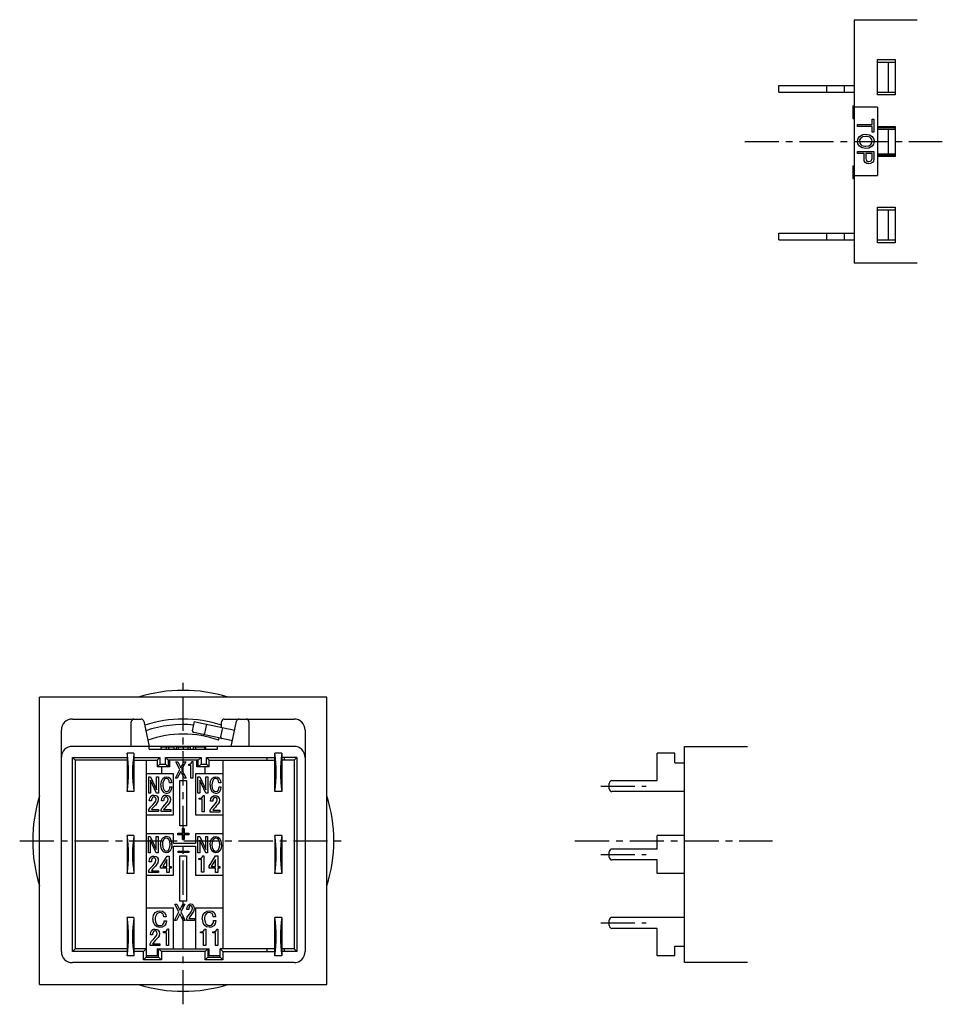
# Model space of a CAD drawing. Units: millimetres. Extents: x -174 to -22, y 16 to 208.
# Drawn here: x -174 to -106, y 41 to 113 of the extents above; entities that cross this region are included whole.
import ezdxf

# ---------------------------------------------------------------- set-up
doc = ezdxf.new("R2010")
doc.units = ezdxf.units.MM
doc.linetypes.add('CENTERX2', pattern=[4, 2.5, -0.5, 0.5, -0.5])
for name, color, linetype in [('CENTER', 7, 'CENTERX2'), ('CMNT', 7, 'CONTINUOUS'), ('中線', 3, 'CONTINUOUS')]:
    doc.layers.add(name, color=color, linetype=linetype)

msp = doc.modelspace()

# ---------------------------------------------------------------- linework, layer by layer
at = {"layer": 'CENTER'}
for p, q in [((-120.666, 104.473), (-106.226, 104.473)), ((-161.692, 41.401), (-161.692, 65.301)), ((-131.182, 57.351), (-127.868, 57.351)), ((-173.642, 53.351), (-149.742, 53.351)), ((-133.066, 53.351), (-118.626, 53.351)), ((-131.182, 52.351), (-127.868, 52.351)), ((-131.182, 47.351), (-127.868, 47.351))]:
    msp.add_line(p, q, dxfattribs=at)
at = {"layer": 'CMNT'}
for p, q in [((-112.666, 113.373), (-112.666, 95.573)), ((-112.666, 113.373), (-108.066, 113.373)), ((-110.966, 107.873), (-110.966, 110.473)), ((-110.966, 110.473), (-109.666, 110.473)), ((-110.966, 110.273), (-109.666, 110.273)), ((-110.166, 108.073), (-110.166, 110.273)), ((-109.666, 110.473), (-109.666, 107.873)), ((-110.966, 108.073), (-109.666, 108.073)), ((-109.666, 107.873), (-110.966, 107.873)), ((-112.766, 107.084), (-112.666, 107.084)), ((-112.766, 107.068), (-112.766, 106.537)), ((-112.766, 107.068), (-112.666, 107.068)), ((-112.766, 106.979), (-112.666, 106.979)), ((-112.766, 106.74), (-112.666, 106.74)), ((-112.766, 106.609), (-112.666, 106.609)), ((-112.766, 106.521), (-112.766, 106.156)), ((-112.766, 106.521), (-112.666, 106.521)), ((-110.966, 106.973), (-112.666, 106.973)), ((-110.966, 106.973), (-110.966, 101.973)), ((-112.766, 106.244), (-112.666, 106.244)), ((-112.766, 106.156), (-112.666, 106.156)), ((-111.355, 106.111), (-111.223, 106.111)), ((-111.355, 105.72), (-111.355, 106.111)), ((-111.223, 106.111), (-111.223, 105.159)), ((-112.412, 105.72), (-111.355, 105.72)), ((-112.412, 105.555), (-112.412, 105.72)), ((-111.355, 105.555), (-112.412, 105.555)), ((-111.355, 105.159), (-111.355, 105.555)), ((-111.223, 105.159), (-111.355, 105.159)), ((-110.966, 105.573), (-109.666, 105.573)), ((-109.666, 105.473), (-110.966, 105.473)), ((-110.966, 105.373), (-109.666, 105.373)), ((-110.166, 103.573), (-110.166, 105.373)), ((-109.666, 105.573), (-109.666, 103.373)), ((-112.419, 104.48), (-112.373, 104.694)), ((-112.391, 104.31), (-112.419, 104.48)), ((-112.373, 104.694), (-112.273, 104.835)), ((-112.265, 104.594), (-112.287, 104.48)), ((-112.287, 104.48), (-112.252, 104.337)), ((-112.273, 104.835), (-112.032, 104.973)), ((-112.182, 104.716), (-112.265, 104.594)), ((-112.033, 104.804), (-112.182, 104.716)), ((-111.814, 104.835), (-112.033, 104.804)), ((-112.032, 104.973), (-111.814, 105.001)), ((-111.814, 105.001), (-111.539, 104.954)), ((-111.539, 104.954), (-111.355, 104.835)), ((-111.376, 104.623), (-111.446, 104.716)), ((-111.446, 104.244), (-111.363, 104.366)), ((-111.341, 104.48), (-111.376, 104.623)), ((-111.363, 104.366), (-111.341, 104.48)), ((-111.355, 104.835), (-111.237, 104.65)), ((-111.209, 104.48), (-111.255, 104.266)), ((-111.237, 104.65), (-111.209, 104.48)), ((-112.412, 103.747), (-111.223, 103.747)), ((-112.412, 103.583), (-112.412, 103.747)), ((-112.273, 104.126), (-112.391, 104.31)), ((-112.089, 104.006), (-112.273, 104.126)), ((-112.252, 104.337), (-112.182, 104.244)), ((-111.814, 103.959), (-112.089, 104.006)), ((-111.814, 104.126), (-111.595, 104.156)), ((-111.596, 103.987), (-111.814, 103.959)), ((-111.355, 104.126), (-111.596, 103.987)), ((-111.595, 104.156), (-111.446, 104.244)), ((-111.255, 104.266), (-111.355, 104.126)), ((-111.223, 103.747), (-111.223, 103.186)), ((-111.945, 103.583), (-112.412, 103.583)), ((-111.945, 103.186), (-111.945, 103.583)), ((-111.931, 103.065), (-111.945, 103.186)), ((-111.856, 102.929), (-111.931, 103.065)), ((-111.749, 102.863), (-111.856, 102.929)), ((-111.355, 103.583), (-111.814, 103.583)), ((-111.814, 103.583), (-111.814, 103.221)), ((-111.814, 103.221), (-111.798, 103.129)), ((-111.798, 103.129), (-111.758, 103.068)), ((-111.758, 103.068), (-111.671, 103.017)), ((-111.671, 103.017), (-111.592, 103.006)), ((-111.592, 103.006), (-111.488, 103.02)), ((-111.488, 103.02), (-111.418, 103.061)), ((-111.32, 102.936), (-111.463, 102.855)), ((-111.418, 103.061), (-111.366, 103.145)), ((-111.366, 103.145), (-111.355, 103.221)), ((-111.355, 103.221), (-111.355, 103.583)), ((-111.252, 103.036), (-111.32, 102.936)), ((-111.223, 103.186), (-111.252, 103.036)), ((-110.966, 103.573), (-109.666, 103.573)), ((-109.666, 103.473), (-110.966, 103.473)), ((-109.666, 103.373), (-110.966, 103.373)), ((-112.766, 102.693), (-112.666, 102.693)), ((-112.766, 102.674), (-112.766, 102.137)), ((-112.766, 102.674), (-112.666, 102.674)), ((-112.766, 102.585), (-112.666, 102.585)), ((-112.766, 102.346), (-112.666, 102.346)), ((-112.766, 102.215), (-112.666, 102.215)), ((-111.592, 102.839), (-111.749, 102.863)), ((-111.463, 102.855), (-111.592, 102.839)), ((-112.766, 102.127), (-112.766, 101.762)), ((-112.766, 102.127), (-112.666, 102.127)), ((-112.766, 101.85), (-112.666, 101.85)), ((-112.766, 101.762), (-112.666, 101.762)), ((-112.666, 101.973), (-110.966, 101.973)), ((-110.966, 97.073), (-110.966, 99.673)), ((-110.966, 99.673), (-109.666, 99.673)), ((-110.966, 99.473), (-109.666, 99.473)), ((-110.166, 97.273), (-110.166, 99.473)), ((-109.666, 99.673), (-109.666, 97.073)), ((-110.966, 97.273), (-109.666, 97.273)), ((-109.666, 97.073), (-110.966, 97.073)), ((-108.066, 95.573), (-112.666, 95.573)), ((-125.066, 60.251), (-120.466, 60.251)), ((-125.066, 44.451), (-125.066, 60.251)), ((-120.466, 44.451), (-125.066, 44.451))]:
    msp.add_line(p, q, dxfattribs=at)
for centre, start, end in [((-111.77, 104.338), 49.38864, 95.0436), ((-111.858, 104.622), 229.38847, 275.04377)]:
    msp.add_arc(centre, 0.499, start, end, dxfattribs=at)
at = {"layer": '中線', "color": 132}
for p, q in [((-118.166, 108.073), (-118.166, 108.573)), ((-118.166, 108.573), (-112.666, 108.573)), ((-118.166, 108.073), (-112.666, 108.073)), ((-114.666, 108.073), (-114.666, 108.573)), ((-113.366, 108.073), (-113.366, 108.573)), ((-118.166, 97.273), (-118.166, 97.773)), ((-118.166, 97.773), (-112.666, 97.773)), ((-118.166, 97.273), (-112.666, 97.273)), ((-114.666, 97.273), (-114.666, 97.773)), ((-113.366, 97.273), (-113.366, 97.773)), ((-127.066, 57.751), (-127.066, 59.751)), ((-125.766, 59.751), (-127.066, 59.751)), ((-125.766, 59.051), (-125.766, 59.751)), ((-125.766, 59.051), (-125.066, 59.051)), ((-130.366, 57.751), (-127.066, 57.751)), ((-130.566, 57.151), (-130.566, 57.551)), ((-125.066, 56.951), (-130.366, 56.951)), ((-127.066, 52.751), (-127.066, 53.751)), ((-125.066, 53.751), (-127.066, 53.751)), ((-130.566, 52.151), (-130.566, 52.551)), ((-127.066, 52.751), (-130.366, 52.751)), ((-127.066, 51.951), (-130.366, 51.951)), ((-127.066, 50.951), (-127.066, 51.951)), ((-125.066, 50.951), (-127.066, 50.951)), ((-130.566, 47.151), (-130.566, 47.551)), ((-125.066, 47.751), (-130.366, 47.751)), ((-127.066, 46.951), (-130.366, 46.951)), ((-127.066, 44.951), (-127.066, 46.951)), ((-125.766, 45.651), (-125.066, 45.651)), ((-125.766, 44.951), (-125.766, 45.651)), ((-125.766, 44.951), (-127.066, 44.951))]:
    msp.add_line(p, q, dxfattribs=at)
at = {"layer": '中線', "color": 31}
for p, q in [((-172.192, 42.851), (-172.192, 63.851)), ((-151.192, 63.851), (-172.192, 63.851)), ((-151.192, 42.851), (-151.192, 63.851)), ((-172.192, 42.851), (-151.192, 42.851))]:
    msp.add_line(p, q, dxfattribs=at)
at = {"layer": '中線', "color": 81}
for p, q in [((-169.792, 62.251), (-164.768, 62.251)), ((-165.492, 60.251), (-165.492, 62.051)), ((-164.573, 62.093), (-164.181, 60.251)), ((-161.007, 61.384), (-160.862, 62.069)), ((-160.862, 62.069), (-160.568, 62.007)), ((-160.568, 62.007), (-157.927, 61.445)), ((-158.892, 61.714), (-158.892, 62.051)), ((-158.692, 62.251), (-153.592, 62.251)), ((-158.181, 60.251), (-157.79, 62.093)), ((-156.892, 62.051), (-156.892, 60.251)), ((-170.592, 59.451), (-170.592, 61.451)), ((-158.191, 60.683), (-160.93, 61.266)), ((-159.981, 61.882), (-160.127, 61.197)), ((-158.953, 60.948), (-158.807, 61.632)), ((-158.905, 61.653), (-158.892, 61.714)), ((-152.792, 61.451), (-152.792, 59.451)), ((-159.106, 60.71), (-159.072, 60.871)), ((-153.592, 60.251), (-169.792, 60.251)), ((-165.292, 59.751), (-165.792, 59.751)), ((-165.792, 59.751), (-165.792, 56.951)), ((-165.292, 59.751), (-165.292, 56.951)), ((-164.192, 60.051), (-164.192, 60.251)), ((-164.192, 60.051), (-159.192, 60.051)), ((-163.331, 60.201), (-163.331, 60.051)), ((-162.379, 60.201), (-163.331, 60.201)), ((-162.939, 60.201), (-162.939, 60.051)), ((-162.792, 60.251), (-162.792, 60.201)), ((-162.775, 60.201), (-162.775, 60.051)), ((-162.379, 60.201), (-162.379, 60.051)), ((-162.221, 60.201), (-162.221, 60.051)), ((-161.179, 60.201), (-162.221, 60.201)), ((-162.054, 60.201), (-162.054, 60.051)), ((-161.7, 60.201), (-161.7, 60.051)), ((-161.345, 60.201), (-161.345, 60.051)), ((-161.179, 60.201), (-161.179, 60.051)), ((-160.967, 60.201), (-160.967, 60.051)), ((-160.406, 60.201), (-160.967, 60.201)), ((-160.802, 60.201), (-160.802, 60.051)), ((-160.592, 60.251), (-160.592, 60.201)), ((-160.059, 60.201), (-160.406, 60.201)), ((-160.149, 60.201), (-160.149, 60.051)), ((-160.059, 60.201), (-160.059, 60.051)), ((-159.192, 60.051), (-159.192, 60.251)), ((-154.492, 59.751), (-154.992, 59.751)), ((-154.992, 56.951), (-154.992, 59.751)), ((-154.492, 59.751), (-154.492, 56.951)), ((-170.592, 45.251), (-170.592, 59.451)), ((-169.792, 59.451), (-165.792, 59.451)), ((-169.792, 45.251), (-169.792, 59.451)), ((-169.792, 59.451), (-169.592, 59.251)), ((-169.592, 59.251), (-169.592, 45.451)), ((-165.792, 59.251), (-169.592, 59.251)), ((-165.292, 59.451), (-163.392, 59.451)), ((-165.292, 59.251), (-163.592, 59.251)), ((-164.392, 59.251), (-164.392, 44.851)), ((-163.392, 59.451), (-163.592, 59.251)), ((-163.592, 59.251), (-163.592, 58.751)), ((-163.392, 59.451), (-163.392, 58.951)), ((-162.992, 59.451), (-160.392, 59.451)), ((-162.992, 58.951), (-162.992, 59.451)), ((-162.992, 59.451), (-162.792, 59.251)), ((-162.792, 59.251), (-162.792, 58.751)), ((-160.592, 59.251), (-162.792, 59.251)), ((-162.692, 59.251), (-162.692, 58.751)), ((-161.942, 58.554), (-162.24, 59.124)), ((-162.24, 59.124), (-162.097, 59.124)), ((-162.097, 59.124), (-161.875, 58.686)), ((-161.875, 58.686), (-161.654, 59.124)), ((-161.51, 59.124), (-161.809, 58.554)), ((-161.654, 59.124), (-161.51, 59.124)), ((-161.069, 59.145), (-161.002, 59.145)), ((-161.002, 59.145), (-161.002, 57.943)), ((-160.692, 58.751), (-160.692, 59.251)), ((-160.392, 59.451), (-160.592, 59.251)), ((-160.592, 58.751), (-160.592, 59.251)), ((-160.392, 59.451), (-160.392, 58.951)), ((-159.992, 59.451), (-154.992, 59.451)), ((-159.992, 58.951), (-159.992, 59.451)), ((-159.992, 59.451), (-159.792, 59.251)), ((-159.792, 58.751), (-159.792, 59.251)), ((-159.792, 59.251), (-154.992, 59.251)), ((-158.792, 59.251), (-158.792, 45.451)), ((-155.592, 59.451), (-155.592, 59.251)), ((-153.392, 59.451), (-154.492, 59.451)), ((-153.592, 59.251), (-154.492, 59.251)), ((-154.292, 59.251), (-154.292, 59.451)), ((-153.392, 59.451), (-153.592, 59.251)), ((-153.592, 59.251), (-153.592, 45.451)), ((-153.392, 59.451), (-153.392, 45.251)), ((-152.792, 59.451), (-152.792, 45.251)), ((-163.392, 58.951), (-163.592, 58.751)), ((-162.692, 58.751), (-163.592, 58.751)), ((-163.392, 58.951), (-162.992, 58.951)), ((-163.292, 58.751), (-163.292, 58.251)), ((-162.992, 58.951), (-162.792, 58.751)), ((-162.268, 57.936), (-161.942, 58.554)), ((-161.875, 58.422), (-162.124, 57.936)), ((-161.626, 57.936), (-161.875, 58.422)), ((-161.809, 58.554), (-161.482, 57.936)), ((-161.295, 58.868), (-161.295, 58.95)), ((-161.295, 58.95), (-161.246, 58.95)), ((-161.133, 58.868), (-161.295, 58.868)), ((-161.133, 57.943), (-161.133, 58.868)), ((-159.792, 58.751), (-160.692, 58.751)), ((-160.392, 58.951), (-160.592, 58.751)), ((-160.392, 58.951), (-159.992, 58.951)), ((-160.092, 58.251), (-160.092, 58.751)), ((-159.992, 58.951), (-159.792, 58.751)), ((-162.392, 58.251), (-164.392, 58.251)), ((-164.215, 58.024), (-164.073, 58.024)), ((-164.215, 56.835), (-164.215, 58.024)), ((-163.642, 56.835), (-164.084, 57.774)), ((-164.084, 57.774), (-164.084, 56.835)), ((-164.073, 58.024), (-163.634, 57.085)), ((-163.634, 57.085), (-163.634, 58.024)), ((-163.634, 58.024), (-163.503, 58.024)), ((-163.503, 58.024), (-163.503, 56.835)), ((-162.553, 57.6), (-162.686, 57.6)), ((-162.392, 55.251), (-162.392, 58.251)), ((-162.124, 57.936), (-162.268, 57.936)), ((-161.942, 57.751), (-161.442, 57.751)), ((-161.942, 54.451), (-161.942, 57.751)), ((-161.482, 57.936), (-161.626, 57.936)), ((-161.442, 57.751), (-161.442, 54.451)), ((-161.002, 57.943), (-161.133, 57.943)), ((-160.792, 58.251), (-160.792, 55.251)), ((-158.792, 58.251), (-160.792, 58.251)), ((-160.617, 58.023), (-160.475, 58.023)), ((-160.617, 56.835), (-160.617, 58.023)), ((-160.043, 56.835), (-160.486, 57.773)), ((-160.486, 57.773), (-160.486, 56.835)), ((-160.475, 58.023), (-160.036, 57.085)), ((-160.036, 57.085), (-160.036, 58.023)), ((-160.036, 58.023), (-159.905, 58.023)), ((-159.905, 58.023), (-159.905, 56.835)), ((-158.955, 57.599), (-159.088, 57.599)), ((-165.292, 56.951), (-165.792, 56.951)), ((-162.669, 57.308), (-162.536, 57.308)), ((-159.071, 57.307), (-158.938, 57.307)), ((-154.492, 56.951), (-154.992, 56.951)), ((-164.084, 56.835), (-164.215, 56.835)), ((-164.013, 56.283), (-164.173, 56.283)), ((-163.503, 56.835), (-163.642, 56.835)), ((-163.123, 56.283), (-163.283, 56.283)), ((-160.486, 56.835), (-160.617, 56.835)), ((-160.521, 56.386), (-160.521, 56.468)), ((-160.521, 56.468), (-160.458, 56.468)), ((-160.317, 56.386), (-160.521, 56.386)), ((-160.317, 55.46), (-160.317, 56.386)), ((-160.236, 56.662), (-160.152, 56.662)), ((-160.152, 56.662), (-160.152, 55.46)), ((-159.905, 56.835), (-160.043, 56.835)), ((-159.541, 56.238), (-159.701, 56.238)), ((-164.2, 55.498), (-164.2, 55.615)), ((-163.491, 55.498), (-164.2, 55.498)), ((-164.013, 55.629), (-163.491, 55.629)), ((-163.818, 55.866), (-163.929, 55.74)), ((-163.491, 55.629), (-163.491, 55.498)), ((-163.311, 55.498), (-163.311, 55.615)), ((-162.602, 55.498), (-163.311, 55.498)), ((-163.123, 55.629), (-162.602, 55.629)), ((-162.929, 55.866), (-163.04, 55.74)), ((-162.602, 55.629), (-162.602, 55.498)), ((-160.152, 55.46), (-160.317, 55.46)), ((-159.728, 55.454), (-159.728, 55.571)), ((-159.02, 55.454), (-159.728, 55.454)), ((-159.541, 55.585), (-159.02, 55.585)), ((-159.346, 55.821), (-159.457, 55.696)), ((-159.02, 55.585), (-159.02, 55.454)), ((-164.392, 55.251), (-162.392, 55.251)), ((-160.792, 55.251), (-158.792, 55.251)), ((-161.442, 54.451), (-161.942, 54.451)), ((-161.757, 54.25), (-161.625, 54.25)), ((-161.757, 53.91), (-161.757, 54.25)), ((-161.625, 54.25), (-161.625, 53.91)), ((-165.292, 53.751), (-165.792, 53.751)), ((-165.792, 53.751), (-165.792, 50.951)), ((-165.292, 53.751), (-165.292, 50.951)), ((-162.392, 53.851), (-164.392, 53.851)), ((-164.24, 53.667), (-164.098, 53.667)), ((-164.24, 52.479), (-164.24, 53.667)), ((-163.666, 52.479), (-164.109, 53.417)), ((-164.109, 53.417), (-164.109, 52.479)), ((-164.098, 53.667), (-163.659, 52.729)), ((-163.659, 52.729), (-163.659, 53.667)), ((-163.659, 53.667), (-163.528, 53.667)), ((-163.528, 53.667), (-163.528, 52.479)), ((-162.392, 53.151), (-162.392, 53.851)), ((-162.084, 53.795), (-162.084, 53.91)), ((-162.084, 53.91), (-161.757, 53.91)), ((-161.757, 53.795), (-162.084, 53.795)), ((-161.757, 53.458), (-161.757, 53.795)), ((-161.625, 53.458), (-161.757, 53.458)), ((-161.625, 53.91), (-161.285, 53.91)), ((-161.285, 53.795), (-161.625, 53.795)), ((-161.625, 53.795), (-161.625, 53.458)), ((-161.285, 53.91), (-161.285, 53.795)), ((-158.792, 53.851), (-160.792, 53.851)), ((-160.792, 53.851), (-160.792, 53.151)), ((-160.62, 53.661), (-160.477, 53.661)), ((-160.62, 52.472), (-160.62, 53.661)), ((-160.046, 52.472), (-160.489, 53.411)), ((-160.489, 53.411), (-160.489, 52.472)), ((-160.477, 53.661), (-160.039, 52.723)), ((-160.039, 52.723), (-160.039, 53.661)), ((-160.039, 53.661), (-159.908, 53.661)), ((-159.908, 53.661), (-159.908, 52.472)), ((-154.492, 53.751), (-154.992, 53.751)), ((-154.992, 53.751), (-154.992, 50.951)), ((-154.492, 53.751), (-154.492, 50.951)), ((-160.792, 53.151), (-162.392, 53.151)), ((-162.392, 50.851), (-162.392, 52.951)), ((-162.392, 52.951), (-160.792, 52.951)), ((-162.068, 52.605), (-161.276, 52.605)), ((-162.068, 52.49), (-162.068, 52.605)), ((-161.276, 52.605), (-161.276, 52.49)), ((-160.792, 52.951), (-160.792, 50.851)), ((-164.109, 52.479), (-164.24, 52.479)), ((-164.016, 51.821), (-164.176, 51.821)), ((-163.528, 52.479), (-163.666, 52.479)), ((-163.342, 51.48), (-162.877, 52.238)), ((-162.881, 51.981), (-163.189, 51.473)), ((-162.881, 51.473), (-162.881, 51.981)), ((-162.877, 52.238), (-162.717, 52.238)), ((-162.717, 52.238), (-162.717, 51.473)), ((-161.276, 52.49), (-162.068, 52.49)), ((-161.942, 52.251), (-161.442, 52.251)), ((-161.942, 48.951), (-161.942, 52.251)), ((-161.442, 52.251), (-161.442, 48.951)), ((-160.489, 52.472), (-160.62, 52.472)), ((-160.562, 51.977), (-160.562, 52.06)), ((-160.562, 52.06), (-160.5, 52.06)), ((-160.358, 51.977), (-160.562, 51.977)), ((-160.358, 51.052), (-160.358, 51.977)), ((-160.277, 52.254), (-160.194, 52.254)), ((-160.194, 52.254), (-160.194, 51.052)), ((-159.908, 52.472), (-160.046, 52.472)), ((-159.798, 51.49), (-159.332, 52.247)), ((-159.337, 51.99), (-159.645, 51.483)), ((-159.337, 51.483), (-159.337, 51.99)), ((-159.332, 52.247), (-159.172, 52.247)), ((-159.172, 52.247), (-159.172, 51.483)), ((-164.204, 51.036), (-164.204, 51.154)), ((-164.016, 51.168), (-163.495, 51.168)), ((-163.822, 51.404), (-163.933, 51.279)), ((-163.495, 51.168), (-163.495, 51.036)), ((-163.342, 51.342), (-163.342, 51.48)), ((-162.881, 51.342), (-163.342, 51.342)), ((-163.189, 51.473), (-162.881, 51.473)), ((-162.881, 51.035), (-162.881, 51.342)), ((-162.717, 51.473), (-162.571, 51.473)), ((-162.571, 51.342), (-162.717, 51.342)), ((-162.717, 51.342), (-162.717, 51.035)), ((-162.571, 51.473), (-162.571, 51.342)), ((-159.798, 51.351), (-159.798, 51.49)), ((-159.337, 51.351), (-159.798, 51.351)), ((-159.645, 51.483), (-159.337, 51.483)), ((-159.337, 51.045), (-159.337, 51.351)), ((-159.172, 51.483), (-159.026, 51.483)), ((-159.026, 51.351), (-159.172, 51.351)), ((-159.172, 51.351), (-159.172, 51.045)), ((-159.026, 51.483), (-159.026, 51.351)), ((-165.292, 50.951), (-165.792, 50.951)), ((-164.392, 50.851), (-162.392, 50.851)), ((-163.495, 51.036), (-164.204, 51.036)), ((-162.717, 51.035), (-162.881, 51.035)), ((-160.792, 50.851), (-158.792, 50.851)), ((-160.194, 51.052), (-160.358, 51.052)), ((-159.172, 51.045), (-159.337, 51.045)), ((-154.492, 50.951), (-154.992, 50.951)), ((-161.442, 48.951), (-161.942, 48.951)), ((-164.392, 48.451), (-162.392, 48.451)), ((-162.392, 45.451), (-162.392, 48.451)), ((-162.01, 48.154), (-162.309, 48.724)), ((-162.309, 48.724), (-162.165, 48.724)), ((-162.165, 48.724), (-161.944, 48.286)), ((-161.944, 48.286), (-161.722, 48.724)), ((-161.578, 48.724), (-161.877, 48.154)), ((-161.722, 48.724), (-161.578, 48.724)), ((-161.292, 48.321), (-161.419, 48.321)), ((-160.792, 48.451), (-160.792, 45.451)), ((-160.792, 48.451), (-158.792, 48.451)), ((-165.292, 47.751), (-165.792, 47.751)), ((-165.792, 47.751), (-165.792, 44.951)), ((-165.292, 47.751), (-165.292, 44.951)), ((-162.935, 47.796), (-163.101, 47.796)), ((-163.081, 47.504), (-162.914, 47.504)), ((-162.337, 47.535), (-162.01, 48.154)), ((-162.193, 47.535), (-162.337, 47.535)), ((-161.944, 48.022), (-162.193, 47.535)), ((-161.695, 47.535), (-161.944, 48.022)), ((-161.877, 48.154), (-161.551, 47.535)), ((-161.551, 47.535), (-161.695, 47.535)), ((-161.441, 47.536), (-161.441, 47.654)), ((-160.877, 47.536), (-161.441, 47.536)), ((-161.292, 47.667), (-160.877, 47.667)), ((-161.137, 47.904), (-161.225, 47.779)), ((-160.877, 47.667), (-160.877, 47.536)), ((-159.327, 47.807), (-159.494, 47.807)), ((-159.473, 47.515), (-159.306, 47.515)), ((-154.492, 47.751), (-154.992, 47.751)), ((-154.992, 44.951), (-154.992, 47.751)), ((-154.492, 47.751), (-154.492, 44.951)), ((-162.846, 46.907), (-162.763, 46.907)), ((-162.763, 46.907), (-162.763, 45.704)), ((-160.134, 46.895), (-160.051, 46.895)), ((-160.051, 46.895), (-160.051, 45.693)), ((-159.245, 46.895), (-159.162, 46.895)), ((-159.162, 46.895), (-159.162, 45.693)), ((-163.93, 46.483), (-164.09, 46.483)), ((-163.736, 46.066), (-163.847, 45.941)), ((-163.131, 46.63), (-163.131, 46.712)), ((-163.131, 46.712), (-163.069, 46.712)), ((-162.927, 46.63), (-163.131, 46.63)), ((-162.927, 45.704), (-162.927, 46.63)), ((-160.419, 46.619), (-160.419, 46.701)), ((-160.419, 46.701), (-160.357, 46.701)), ((-160.216, 46.619), (-160.419, 46.619)), ((-160.216, 45.693), (-160.216, 46.619)), ((-159.53, 46.619), (-159.53, 46.701)), ((-159.53, 46.701), (-159.467, 46.701)), ((-159.326, 46.619), (-159.53, 46.619)), ((-159.326, 45.693), (-159.326, 46.619)), ((-169.792, 45.251), (-169.592, 45.451)), ((-165.792, 45.451), (-169.592, 45.451)), ((-164.392, 45.451), (-165.292, 45.451)), ((-164.592, 45.251), (-164.392, 45.451)), ((-164.118, 45.698), (-164.118, 45.816)), ((-163.409, 45.698), (-164.118, 45.698)), ((-163.93, 45.83), (-163.409, 45.83)), ((-163.592, 45.451), (-163.592, 44.951)), ((-163.592, 45.451), (-159.792, 45.451)), ((-163.492, 44.851), (-163.492, 45.451)), ((-163.292, 45.251), (-163.492, 45.451)), ((-163.409, 45.83), (-163.409, 45.698)), ((-162.763, 45.704), (-162.927, 45.704)), ((-160.051, 45.693), (-160.216, 45.693)), ((-160.092, 45.251), (-159.892, 45.451)), ((-159.892, 45.451), (-159.892, 44.851)), ((-159.792, 44.951), (-159.792, 45.451)), ((-159.162, 45.693), (-159.326, 45.693)), ((-154.992, 45.451), (-158.992, 45.451)), ((-158.992, 44.851), (-158.992, 45.451)), ((-158.792, 45.251), (-158.992, 45.451)), ((-155.592, 45.451), (-155.592, 45.251)), ((-153.592, 45.451), (-154.492, 45.451)), ((-154.292, 45.251), (-154.292, 45.451)), ((-153.392, 45.251), (-153.592, 45.451)), ((-165.792, 45.251), (-169.792, 45.251)), ((-165.292, 44.951), (-165.792, 44.951)), ((-164.592, 45.251), (-165.292, 45.251)), ((-164.592, 44.651), (-164.592, 45.251)), ((-164.592, 44.651), (-164.392, 44.851)), ((-163.292, 44.651), (-164.592, 44.651)), ((-163.592, 44.951), (-164.392, 44.951)), ((-164.392, 44.851), (-163.492, 44.851)), ((-163.292, 44.651), (-163.492, 44.851)), ((-163.292, 45.251), (-163.292, 44.651)), ((-160.092, 45.251), (-163.292, 45.251)), ((-160.092, 44.651), (-160.092, 45.251)), ((-160.092, 44.651), (-159.892, 44.851)), ((-158.792, 44.651), (-160.092, 44.651)), ((-159.892, 44.851), (-158.992, 44.851)), ((-158.992, 44.951), (-159.792, 44.951)), ((-158.792, 44.651), (-158.992, 44.851)), ((-158.792, 45.251), (-158.792, 44.651)), ((-158.792, 45.251), (-154.992, 45.251)), ((-154.492, 44.951), (-154.992, 44.951)), ((-153.392, 45.251), (-154.492, 45.251)), ((-153.592, 44.451), (-169.792, 44.451))]:
    msp.add_line(p, q, dxfattribs=at)
for points in [[(-161.124, 59.006), (-161.082, 59.08), (-161.069, 59.145)], [(-161.246, 58.95), (-161.17, 58.967), (-161.124, 59.006)], [(-163.328, 57.426), (-163.291, 57.707), (-163.189, 57.906)], [(-163.095, 57.808), (-163.181, 57.602), (-163.195, 57.426)], [(-163.189, 57.906), (-163.053, 58.012), (-162.918, 58.038)], [(-162.918, 58.038), (-162.758, 58.002), (-162.658, 57.919)], [(-162.758, 57.822), (-162.838, 57.888), (-162.918, 57.906)], [(-162.686, 57.6), (-162.71, 57.73), (-162.758, 57.822)], [(-162.658, 57.919), (-162.573, 57.749), (-162.553, 57.6)], [(-159.73, 57.426), (-159.692, 57.707), (-159.591, 57.905)], [(-159.497, 57.808), (-159.582, 57.602), (-159.597, 57.426)], [(-159.591, 57.905), (-159.454, 58.012), (-159.32, 58.037)], [(-159.32, 58.037), (-159.159, 58.001), (-159.06, 57.919)], [(-159.159, 57.822), (-159.24, 57.888), (-159.32, 57.905)], [(-159.088, 57.599), (-159.112, 57.73), (-159.159, 57.822)], [(-159.06, 57.919), (-158.975, 57.748), (-158.955, 57.599)], [(-163.195, 57.426), (-163.17, 57.203), (-163.095, 57.044)], [(-162.918, 56.821), (-163.086, 56.863), (-163.189, 56.953)], [(-163.095, 57.044), (-163.006, 56.972), (-162.918, 56.953)], [(-162.918, 56.953), (-162.812, 56.976), (-162.747, 57.03)], [(-162.747, 57.03), (-162.681, 57.179), (-162.669, 57.308)], [(-162.536, 57.308), (-162.568, 57.092), (-162.647, 56.94)], [(-159.597, 57.426), (-159.572, 57.202), (-159.497, 57.043)], [(-159.32, 56.821), (-159.488, 56.863), (-159.591, 56.953)], [(-159.497, 57.043), (-159.408, 56.971), (-159.32, 56.953)], [(-159.32, 56.953), (-159.214, 56.976), (-159.148, 57.029)], [(-159.148, 57.029), (-159.083, 57.179), (-159.071, 57.307)], [(-158.938, 57.307), (-158.97, 57.091), (-159.049, 56.939)], [(-164.173, 56.283), (-164.143, 56.478), (-164.061, 56.609)], [(-164.061, 56.609), (-163.95, 56.682), (-163.846, 56.7)], [(-163.839, 56.567), (-163.898, 56.554), (-163.936, 56.526)], [(-163.846, 56.7), (-163.7, 56.673), (-163.603, 56.609)], [(-163.735, 56.526), (-163.789, 56.56), (-163.839, 56.567)], [(-163.797, 56.123), (-163.705, 56.26), (-163.679, 56.387)], [(-163.679, 56.387), (-163.696, 56.471), (-163.735, 56.526)], [(-163.512, 56.387), (-163.545, 56.214), (-163.617, 56.095)], [(-163.603, 56.609), (-163.529, 56.494), (-163.512, 56.387)], [(-163.283, 56.283), (-163.253, 56.478), (-163.172, 56.609)], [(-163.172, 56.609), (-163.06, 56.682), (-162.956, 56.7)], [(-162.949, 56.567), (-163.008, 56.554), (-163.047, 56.526)], [(-162.956, 56.7), (-162.81, 56.673), (-162.713, 56.609)], [(-162.845, 56.526), (-162.899, 56.56), (-162.949, 56.567)], [(-162.908, 56.123), (-162.816, 56.26), (-162.79, 56.387)], [(-162.79, 56.387), (-162.807, 56.471), (-162.845, 56.526)], [(-162.623, 56.387), (-162.655, 56.214), (-162.727, 56.095)], [(-162.713, 56.609), (-162.64, 56.494), (-162.623, 56.387)], [(-160.458, 56.468), (-160.366, 56.483), (-160.305, 56.523)], [(-160.305, 56.523), (-160.254, 56.595), (-160.236, 56.662)], [(-159.701, 56.238), (-159.671, 56.434), (-159.589, 56.565)], [(-159.589, 56.565), (-159.478, 56.638), (-159.374, 56.655)], [(-159.367, 56.523), (-159.426, 56.51), (-159.464, 56.482)], [(-159.374, 56.655), (-159.228, 56.629), (-159.131, 56.565)], [(-159.263, 56.482), (-159.317, 56.516), (-159.367, 56.523)], [(-159.325, 56.079), (-159.233, 56.216), (-159.207, 56.343)], [(-159.207, 56.343), (-159.224, 56.426), (-159.263, 56.482)], [(-159.04, 56.343), (-159.073, 56.169), (-159.145, 56.051)], [(-159.131, 56.565), (-159.057, 56.449), (-159.04, 56.343)], [(-164.2, 55.615), (-164.144, 55.73), (-164.082, 55.81)], [(-164.082, 55.81), (-163.922, 55.984), (-163.797, 56.123)], [(-163.929, 55.74), (-163.978, 55.68), (-164.013, 55.629)], [(-163.617, 56.095), (-163.728, 55.965), (-163.818, 55.866)], [(-163.311, 55.615), (-163.254, 55.73), (-163.193, 55.81)], [(-163.193, 55.81), (-163.032, 55.984), (-162.908, 56.123)], [(-163.04, 55.74), (-163.089, 55.68), (-163.123, 55.629)], [(-162.727, 56.095), (-162.838, 55.965), (-162.929, 55.866)], [(-159.728, 55.571), (-159.672, 55.686), (-159.61, 55.766)], [(-159.61, 55.766), (-159.45, 55.94), (-159.325, 56.079)], [(-159.457, 55.696), (-159.506, 55.636), (-159.541, 55.585)], [(-159.145, 56.051), (-159.256, 55.921), (-159.346, 55.821)], [(-163.347, 53.077), (-163.311, 53.346), (-163.214, 53.535)], [(-163.214, 53.535), (-163.072, 53.651), (-162.932, 53.681)], [(-163.12, 53.445), (-163.201, 53.246), (-163.214, 53.077)], [(-162.932, 53.681), (-162.756, 53.632), (-162.649, 53.535)], [(-162.743, 53.445), (-162.837, 53.526), (-162.932, 53.549)], [(-162.649, 53.077), (-162.672, 53.292), (-162.743, 53.445)], [(-159.726, 53.07), (-159.691, 53.339), (-159.594, 53.529)], [(-159.594, 53.529), (-159.452, 53.644), (-159.311, 53.675)], [(-159.5, 53.438), (-159.58, 53.24), (-159.594, 53.07)], [(-159.311, 53.675), (-159.136, 53.626), (-159.029, 53.529)], [(-159.123, 53.438), (-159.217, 53.519), (-159.311, 53.543)], [(-159.029, 53.07), (-159.052, 53.285), (-159.123, 53.438)], [(-163.214, 53.077), (-163.191, 52.862), (-163.12, 52.708)], [(-162.932, 52.472), (-163.107, 52.521), (-163.214, 52.618)], [(-163.12, 52.708), (-163.026, 52.627), (-162.932, 52.604)], [(-162.649, 52.618), (-162.791, 52.502), (-162.932, 52.472)], [(-162.743, 52.708), (-162.662, 52.907), (-162.649, 53.077)], [(-162.516, 53.077), (-162.552, 52.807), (-162.649, 52.618)], [(-159.594, 53.07), (-159.571, 52.855), (-159.5, 52.702)], [(-159.311, 52.465), (-159.487, 52.514), (-159.594, 52.611)], [(-159.5, 52.702), (-159.406, 52.621), (-159.311, 52.597)], [(-159.029, 52.611), (-159.171, 52.496), (-159.311, 52.465)], [(-159.123, 52.702), (-159.042, 52.9), (-159.029, 53.07)], [(-158.896, 53.07), (-158.932, 52.801), (-159.029, 52.611)], [(-164.176, 51.821), (-164.146, 52.016), (-164.065, 52.147)], [(-164.065, 52.147), (-163.953, 52.22), (-163.85, 52.238)], [(-163.843, 52.106), (-163.902, 52.092), (-163.94, 52.064)], [(-163.85, 52.238), (-163.704, 52.212), (-163.606, 52.147)], [(-163.738, 52.064), (-163.793, 52.098), (-163.843, 52.106)], [(-163.801, 51.661), (-163.709, 51.798), (-163.683, 51.925)], [(-163.683, 51.925), (-163.7, 52.009), (-163.738, 52.064)], [(-163.516, 51.925), (-163.548, 51.752), (-163.62, 51.633)], [(-163.606, 52.147), (-163.533, 52.032), (-163.516, 51.925)], [(-160.5, 52.06), (-160.408, 52.075), (-160.347, 52.115)], [(-160.347, 52.115), (-160.295, 52.187), (-160.277, 52.254)], [(-164.204, 51.154), (-164.147, 51.268), (-164.086, 51.348)], [(-164.086, 51.348), (-163.926, 51.523), (-163.801, 51.661)], [(-163.933, 51.279), (-163.982, 51.218), (-164.016, 51.168)], [(-163.62, 51.633), (-163.731, 51.503), (-163.822, 51.404)], [(-163.734, 48.102), (-163.556, 48.211), (-163.393, 48.234)], [(-163.393, 48.234), (-163.197, 48.201), (-163.067, 48.116)], [(-161.419, 48.321), (-161.396, 48.512), (-161.33, 48.647)], [(-161.33, 48.647), (-161.245, 48.719), (-161.159, 48.738)], [(-161.231, 48.564), (-161.283, 48.433), (-161.292, 48.321)], [(-161.153, 48.606), (-161.202, 48.591), (-161.231, 48.564)], [(-161.159, 48.738), (-161.039, 48.71), (-160.965, 48.647)], [(-161.07, 48.564), (-161.112, 48.597), (-161.153, 48.606)], [(-161.12, 48.161), (-161.046, 48.301), (-161.026, 48.425)], [(-161.026, 48.425), (-161.039, 48.507), (-161.07, 48.564)], [(-160.893, 48.425), (-160.918, 48.255), (-160.976, 48.133)], [(-160.965, 48.647), (-160.906, 48.529), (-160.893, 48.425)], [(-160.126, 48.113), (-159.949, 48.221), (-159.786, 48.245)], [(-159.786, 48.245), (-159.59, 48.211), (-159.459, 48.127)], [(-163.908, 47.623), (-163.859, 47.91), (-163.734, 48.102)], [(-163.741, 47.623), (-163.708, 47.395), (-163.616, 47.24)], [(-163.393, 48.102), (-163.528, 48.07), (-163.616, 48.005)], [(-163.192, 48.019), (-163.297, 48.086), (-163.393, 48.102)], [(-163.101, 47.796), (-163.133, 47.929), (-163.192, 48.019)], [(-163.178, 47.226), (-163.096, 47.373), (-163.081, 47.504)], [(-163.067, 48.116), (-162.962, 47.949), (-162.935, 47.796)], [(-162.914, 47.504), (-162.956, 47.284), (-163.053, 47.136)], [(-161.441, 47.654), (-161.397, 47.766), (-161.347, 47.848)], [(-161.347, 47.848), (-161.219, 48.023), (-161.12, 48.161)], [(-161.225, 47.779), (-161.264, 47.717), (-161.292, 47.667)], [(-160.976, 48.133), (-161.064, 48.003), (-161.137, 47.904)], [(-160.3, 47.633), (-160.251, 47.921), (-160.126, 48.113)], [(-160.133, 47.633), (-160.101, 47.405), (-160.008, 47.251)], [(-159.786, 48.113), (-159.92, 48.081), (-160.008, 48.015)], [(-159.584, 48.029), (-159.689, 48.097), (-159.786, 48.113)], [(-159.494, 47.807), (-159.525, 47.94), (-159.584, 48.029)], [(-159.57, 47.237), (-159.489, 47.383), (-159.473, 47.515)], [(-159.459, 48.127), (-159.354, 47.96), (-159.327, 47.807)], [(-159.306, 47.515), (-159.348, 47.294), (-159.445, 47.147)], [(-164.09, 46.483), (-164.06, 46.678), (-163.979, 46.81)], [(-163.979, 46.81), (-163.867, 46.882), (-163.764, 46.9)], [(-163.764, 46.9), (-163.618, 46.874), (-163.52, 46.81)], [(-163.393, 47.018), (-163.598, 47.057), (-163.734, 47.15)], [(-163.616, 47.24), (-163.5, 47.167), (-163.393, 47.15)], [(-163.52, 46.81), (-163.447, 46.694), (-163.43, 46.587)], [(-163.393, 47.15), (-163.264, 47.171), (-163.178, 47.226)], [(-163.053, 47.136), (-163.232, 47.037), (-163.393, 47.018)], [(-162.916, 46.768), (-162.864, 46.84), (-162.846, 46.907)], [(-160.204, 46.756), (-160.153, 46.828), (-160.134, 46.895)], [(-159.786, 47.029), (-159.991, 47.068), (-160.126, 47.161)], [(-160.008, 47.251), (-159.892, 47.178), (-159.786, 47.161)], [(-159.786, 47.161), (-159.657, 47.182), (-159.57, 47.237)], [(-159.445, 47.147), (-159.624, 47.048), (-159.786, 47.029)], [(-159.314, 46.756), (-159.263, 46.828), (-159.245, 46.895)], [(-164, 46.01), (-163.84, 46.185), (-163.715, 46.323)], [(-163.757, 46.768), (-163.816, 46.754), (-163.854, 46.726)], [(-163.652, 46.726), (-163.707, 46.76), (-163.757, 46.768)], [(-163.534, 46.295), (-163.645, 46.165), (-163.736, 46.066)], [(-163.715, 46.323), (-163.623, 46.46), (-163.597, 46.587)], [(-163.597, 46.587), (-163.614, 46.671), (-163.652, 46.726)], [(-163.43, 46.587), (-163.462, 46.414), (-163.534, 46.295)], [(-163.069, 46.712), (-162.977, 46.728), (-162.916, 46.768)], [(-160.357, 46.701), (-160.265, 46.716), (-160.204, 46.756)], [(-159.467, 46.701), (-159.376, 46.716), (-159.314, 46.756)], [(-164.118, 45.816), (-164.061, 45.93), (-164, 46.01)], [(-163.847, 45.941), (-163.896, 45.88), (-163.93, 45.83)]]:
    msp.add_lwpolyline(points, dxfattribs=at)
at = {"layer": '中線', "color": 191}
for start, end in [(72.65855, 107.34145), (162.65855, 197.34145), (342.65855, 17.34145), (252.65855, 287.34145)]:
    msp.add_arc((-161.692, 53.351), 11, start, end, dxfattribs=at)
at = {"layer": '中線', "color": 81}
for centre, radius, start, end in [((-169.792, 61.451), 0.8, 90, 180), ((-165.292, 62.051), 0.2, 90, 180), ((-164.768, 62.051), 0.2, 12, 90), ((-158.692, 62.051), 0.2, 90, 180), ((-157.594, 62.051), 0.2, 90, 168), ((-157.092, 62.051), 0.2, 0, 90), ((-153.592, 61.451), 0.8, 0, 90), ((-161.692, 53.351), 8.5, 84.75633, 108.75633), ((-160.909, 61.363), 0.1, 168, 258), ((-160.225, 61.218), 0.1, 258, 348), ((-161.692, 53.351), 7.8, 70.63411, 109.36589), ((-158.855, 60.927), 0.1, 168, 258), ((-158.171, 60.781), 0.1, 258, 348), ((-169.792, 59.451), 0.8, 90, 180), ((-175.238, 58.351), 9.548, 351.59024, 8.40976), ((-155.847, 58.351), 9.548, 171.59024, 188.40976), ((-164.438, 58.351), 9.548, 351.59024, 8.40976), ((-145.047, 58.351), 9.548, 171.59024, 188.40976), ((-153.592, 59.451), 0.8, 0, 90), ((-162.911, 57.683), 0.223, 91.83387, 145.73656), ((-159.313, 57.682), 0.223, 91.83387, 145.73656), ((-162.597, 57.384), 0.732, 176.66893, 215.99523), ((-162.898, 57.146), 0.325, 266.45329, 320.61141), ((-158.999, 57.383), 0.732, 176.66893, 215.99523), ((-159.3, 57.145), 0.325, 266.45329, 320.61141), ((-163.684, 56.313), 0.33, 139.84617, 185.25945), ((-162.794, 56.313), 0.33, 139.84617, 185.25945), ((-159.212, 56.269), 0.33, 139.84617, 185.25945), ((-175.238, 52.351), 9.548, 351.59024, 8.40976), ((-155.847, 52.351), 9.548, 171.59024, 188.40976), ((-162.924, 53.313), 0.237, 91.93835, 146.03767), ((-163.226, 53.12), 0.711, 356.51887, 35.77917), ((-159.303, 53.306), 0.237, 91.93835, 146.03767), ((-159.606, 53.113), 0.711, 356.51887, 35.77917), ((-164.438, 52.351), 9.548, 351.59024, 8.40976), ((-145.047, 52.351), 9.548, 171.59024, 188.40976), ((-162.637, 53.033), 0.711, 176.5204, 215.77765), ((-162.94, 52.84), 0.236, 271.92585, 326.05018), ((-159.017, 53.027), 0.711, 176.5204, 215.77765), ((-159.319, 52.834), 0.236, 271.92585, 326.05018), ((-163.688, 51.851), 0.33, 139.84617, 185.25945), ((-175.238, 46.351), 9.548, 351.59024, 8.40976), ((-155.847, 46.351), 9.548, 171.59024, 188.40976), ((-163.274, 47.587), 0.635, 176.8286, 223.543), ((-163.228, 47.666), 0.515, 138.89015, 184.86613), ((-159.666, 47.598), 0.635, 176.8286, 223.543), ((-159.62, 47.677), 0.515, 138.89015, 184.86613), ((-164.438, 46.351), 9.548, 351.59024, 8.40976), ((-145.047, 46.351), 9.548, 171.59024, 188.40976), ((-163.602, 46.513), 0.33, 139.84617, 185.25945), ((-169.792, 45.251), 0.8, 180, 270), ((-153.592, 45.251), 0.8, 270, 0)]:
    msp.add_arc(centre, radius, start, end, dxfattribs=at)
at = {"layer": '中線', "color": 6}
msp.add_arc((-161.692, 53.351), 8.9, 71.66293, 108.45135, dxfattribs=at)
at = {"layer": '中線', "color": 132}
for centre, start, end in [((-130.366, 57.551), 90, 180), ((-130.366, 57.151), 180, 270), ((-130.366, 52.551), 90, 180), ((-130.366, 52.151), 180, 270), ((-130.366, 47.551), 90, 180), ((-130.366, 47.151), 180, 270)]:
    msp.add_arc(centre, 0.2, start, end, dxfattribs=at)

doc.saveas('drawing.dxf')
